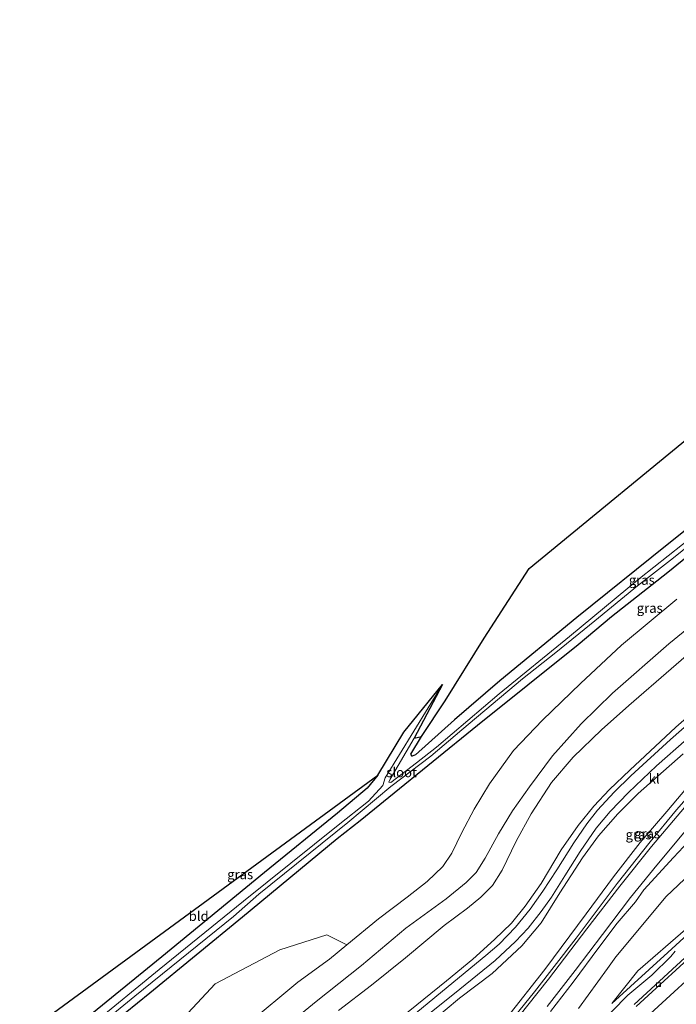
# Model space of a CAD drawing. Units: metres. Extents: x 149995 to 155095, y 474998 to 481251.
# Drawn here: x 150292 to 150463, y 479903 to 480160 of the extents above; entities that cross this region are included whole.
import ezdxf
from ezdxf.enums import TextEntityAlignment as Align

# ---------------------------------------------------------------- set-up
doc = ezdxf.new("R2010")
doc.units = ezdxf.units.M
doc.layers.get('0').update_dxf_attribs({"lineweight": 25})
for name, color, linetype, lineweight in [('B-ME-BV-GELEIDECONSTRUCTIE-GELEIDERAIL-L-B1', 213, 'BV-GELEIDERAIL', 18), ('B-ME-GR-BOOM-GV-B6', 93, 'Continuous', 18), ('B-ME-GW-INSTEEKWATERGANG-L-B1', 10, 'Continuous', 25), ('B-ME-GW-KRUINLIJN-L-B1', 93, 'Continuous', 18), ('B-ME-GW-TEENLIJN-L-B1', 93, 'Continuous', 18), ('B-ME-IE-GRASLAND-GV-B6', 93, 'Continuous', 18), ('B-ME-IE-GRONDWERKLIJN-GROND_INGERICHT-GV-B6', 253, 'Continuous', 18), ('B-ME-IE-TERMINAL-L-B1', 8, 'Continuous', 18), ('B-ME-KG-KADASTRAAL-OPNAMEDTMGRENS-L-B1', 10, 'Continuous', 25), ('B-ME-OG-WATER-GV-B6', 153, 'Continuous', 18), ('B-ME-VH-VERH_SOORT-BITUMEN-GV-B6', 8, 'IE-TERREINAFSCHEIDING-NATUURLIJK-HOUTWAL', 18), ('B-ME-VH-VERH_SOORT-KLINKERS-GV-B6', 8, 'IE-TERREINAFSCHEIDING-NATUURLIJK-HOUTWAL', 18), ('B-ME-VV-KOLK-S-B1', 8, 'Continuous', 18), ('B-ME-VW-MARKERING-STREEP-015-L-B1', 7, 'Continuous', 18)]:
    doc.layers.add(name, color=color, linetype=linetype, lineweight=lineweight)
doc.styles.add('NLCS-ISO', font='NLCS-ISO.TTF')
doc.linetypes.add('BV-GELEIDERAIL', pattern='A,10,-3,[108,NLCS.SHX,S=1,R=0,X=0,Y=0],-3', length=16)
doc.linetypes.add('IE-TERREINAFSCHEIDING-NATUURLIJK-HOUTWAL', pattern='A,7,-1.5,[67,NLCS.SHX,S=0.75,R=45,X=0,Y=0],-1.5,7,-1.5,[70,NLCS.SHX,S=0.75,R=0,X=0,Y=0],-1.5', length=20)

# ---------------------------------------------------------------- blocks, each defined once
blk = doc.blocks.new('kolk')
blk.add_lwpolyline([(-0.5, -0.5), (0.5, -0.5), (0.5, 0.5), (-0.5, 0.5)], close=True)

msp = doc.modelspace()

# ---------------------------------------------------------------- linework, layer by layer
at = {"layer": 'B-ME-BV-GELEIDECONSTRUCTIE-GELEIDERAIL-L-B1'}
msp.add_line((150456.6797, 479911.0049, 11.8395), (150450.3795, 479905.734, 12.6385), dxfattribs=at)
for points in [[(150416.788, 479895.208, 9.949), (150426.102, 479906.601, 9.655), (150436.949, 479920.622, 9.199), (150447.648, 479934.825, 8.539), (150456.209, 479945.746, 8.008), (150463.059, 479954.037, 7.561), (150468.865, 479960.611, 7.207), (150475.226, 479967.08, 7.015), (150484.873, 479976.621, 6.628), (150498.252, 479989.638, 6.148), (150511.679, 480002.544, 5.887), (150527.33, 480017.79, 5.59), (150546.509, 480036.26, 5.542), (150561.479, 480050.873, 5.422), (150567.37, 480056.887, 5.365), (150571.893, 480063.024, 5.302), (150572.048, 480063.31, 5.314), (150571.958, 480063.561, 5.314), (150571.796, 480063.687, 5.314), (150571.614, 480063.68, 5.314), (150571.35, 480063.517, 5.314)], [(150450.3795, 479905.734, 11.8395), (150441.98, 479897.2059, 12.0871), (150438.1913, 479893.4241, 12.1735), (150433.2208, 479888.9641, 12.3079)]]:
    msp.add_polyline3d(points, dxfattribs=at)
at = {"layer": 'B-ME-GR-BOOM-GV-B6'}
msp.add_polyline3d([(150312.044, 479872.187, -2.897), (150331.142, 479888.073, -2.814), (150332.256, 479897.352, -2.832), (150342.869, 479908.692, -2.92), (150359.705, 479917.62, -2.888), (150371.926, 479921.487, -2.743), (150377.191, 479918.911, -2.716), (150372.697, 479915.138, -2.716), (150364.442, 479909.18, -2.716), (150351.448, 479898.354, -2.716), (150338.807, 479888.355, -2.716), (150327.607, 479879.147, -2.716), (150318.442, 479870.912, -2.716), (150315.856, 479868.62, -2.717), (150312.044, 479872.187, -2.897)], dxfattribs=at)
at = {"layer": 'B-ME-GW-INSTEEKWATERGANG-L-B1'}
for points in [[(150605.294, 480145.438, -3.012), (150597.992, 480139.834, -3.106), (150589.996, 480134.836, -3.125), (150581.219, 480130.475, -3.125), (150572.9, 480126.091, -3.073), (150566.688, 480121.348, -3.152), (150554.22, 480109.245, -3.208), (150534.383, 480089.015, -3.329), (150511.868, 480066.933, -3.305), (150499.364, 480054.517, -3.157), (150485.123, 480042.612, -3.176), (150460.653, 480023.129, -3.217), (150437.132, 480004.153, -3.189), (150417.07, 479987.708, -3.217), (150405.217, 479977.486, -3.166), (150395.039, 479968.434, -3.482), (150394.192, 479968.007, -3.482), (150393.893, 479968.58, -3.482), (150396.607, 479973.196, -3.366)], [(150300.112, 479885.56, -3.305), (150325.804, 479906.347, -3.268), (150349.974, 479926.203, -3.231), (150374.629, 479946.616, -3.236), (150380.628, 479951.243, -3.361), (150388.087, 479957.388, -3.134), (150411.239, 479976.081, -3.162), (150437.443, 479997.124, -3.287), (150446.119, 480004.401, -3.319), (150460.832, 480015.963, -3.217), (150482.253, 480033.435, -3.171)], [(150385.234, 479963.133, -3.319), (150382.507, 479959.681, -3.347), (150374.778, 479953.198, -3.282), (150355.713, 479937.691, -3.31), (150328.998, 479915.773, -3.449), (150296.684, 479889.402, -3.398)]]:
    msp.add_polyline3d(points, dxfattribs=at)
at = {"layer": 'B-ME-GW-KRUINLIJN-L-B1'}
for points in [[(150639.414, 480107.123, 6.214), (150627.617, 480095.916, 6.33), (150616.196, 480084.3, 6.478), (150604.367, 480072.444, 6.736), (150591.96, 480060.359, 6.961), (150580.197, 480048.201, 7.195), (150568.416, 480036.608, 7.403), (150557.475, 480025.685, 7.583), (150545.599, 480013.64, 7.783), (150534.119, 480001.977, 8.011), (150522.874, 479990.735, 8.325), (150511.77, 479980.456, 8.482), (150500.68, 479969.873, 8.702), (150488.721, 479958.251, 8.964), (150473.066, 479943.477, 9.241), (150460.436, 479931.502, 9.433), (150447.255, 479915.78, 10.001), (150445.153, 479912.723, 10.172), (150437.537, 479902.311, 10.722)], [(150649.414, 480093.376, 7.29), (150630.746, 480074.956, 7.451), (150614.728, 480059.858, 7.741), (150596.774, 480043.084, 8.043), (150578.464, 480026.296, 8.328), (150561.911, 480010.669, 8.506), (150543.157, 479992.985, 8.718), (150528.156, 479979.026, 9.008), (150517.597, 479969.274, 9.188), (150500.418, 479953.195, 9.63), (150484.892, 479938.814, 9.98), (150470.117, 479925.423, 10.144), (150460.8194, 479916.9169, 10.3654), (150446.2299, 479903.5693, 10.7128)], [(150418.793, 479899.783, 9.058), (150428.764, 479912.464, 8.596), (150439.563, 479926.923, 8.047), (150446.659, 479936.646, 7.588), (150453.665, 479945.53, 7.303), (150460.548, 479953.646, 6.898), (150467.09, 479961.378, 6.481), (150472.906, 479967.301, 6.244), (150480.189, 479974.585, 5.929), (150488.855, 479982.992, 5.638), (150501.423, 479994.938, 5.296), (150514.428, 480007.259, 5.02), (150526.771, 480019.695, 4.708), (150539.904, 480032.417, 4.696), (150551.805, 480044.117, 4.693), (150560.516, 480052.881, 4.525), (150566.286, 480058.621, 4.441), (150568.699, 480061.263, 4.453)], [(150352.338, 479890.331, -0.424), (150369.211, 479904.158, -0.484), (150381.038, 479913.514, -0.43), (150392.587, 479923.217, -0.379), (150403.021, 479930.907, -0.232), (150408.266, 479935.099, -0.064), (150410.873, 479937.726, -0.076), (150413.219, 479941.489, -0.064), (150416.68, 479947.794, -0.082), (150420.371, 479953.804, -0.157), (150424.761, 479960.074, -0.226), (150430.814, 479968.111, -0.454), (150438.272, 479976.455, -0.529), (150446.383, 479984.419, -0.496), (150461.061, 479997.35, -0.481), (150475.626, 480009.158, -0.34)], [(150391.299, 479899.983, 4.135), (150403.109, 479909.493, 4.138), (150409.97, 479915.176, 4.156), (150415.696, 479920.281, 4.153), (150420.062, 479924.546, 4.111), (150423.614, 479928.956, 4.09), (150427.805, 479934.848, 4.075), (150433.02, 479943.636, 3.982), (150437.458, 479949.939, 3.931), (150441.533, 479954.987, 3.916), (150445.603, 479959.388, 3.943), (150450.935, 479964.427, 3.931), (150462.912, 479975.635, 3.883), (150482.267, 479992.555, 3.79)]]:
    msp.add_polyline3d(points, dxfattribs=at)
at = {"layer": 'B-ME-GW-TEENLIJN-L-B1'}
for points in [[(150430.222, 479901.475, 9.064), (150436.138, 479909.162, 8.83), (150442.871, 479918.189, 8.45), (150447.615, 479924.537, 8.168), (150452.389, 479930.051, 8.008), (150454.574, 479933.211, 7.779), (150462.338, 479941.607, 7.383), (150472.698, 479952.757, 6.752), (150482.901, 479963.236, 6.396), (150495.79, 479976.84, 5.833), (150504.869, 479986.054, 5.479), (150505.756, 479986.839, 5.45), (150518.561, 479999.482, 5.073), (150531.771, 480012.735, 4.739), (150545.904, 480026.83, 4.603), (150559.171, 480039.025, 4.611), (150571.082, 480050.382, 4.551), (150586.894, 480064.984, 4.559), (150601.896, 480079.444, 4.43), (150614.665, 480092.283, 4.223), (150635.933, 480113.908, 3.741)], [(150446.2299, 479903.5693, 10.7128), (150452.972, 479912.073, 10.131), (150465.461, 479922.848, 9.704), (150482.116, 479938.569, 9.387), (150493.953, 479949.91, 9.162), (150509.944, 479964.318, 8.829), (150522.584, 479976.269, 8.574), (150534.82, 479988.057, 8.341), (150547.395, 479999.769, 8.054), (150560.692, 480012.287, 7.865), (150576.758, 480027.319, 7.744), (150588.718, 480038.604, 7.514), (150600.466, 480049.179, 7.315), (150615.015, 480063.392, 7.01), (150627.346, 480075.373, 6.746), (150639.3, 480087.792, 6.539), (150645.501, 480094.038, 6.509)], [(150351.448, 479898.354, -2.716), (150364.442, 479909.18, -2.716), (150372.697, 479915.138, -2.716), (150377.191, 479918.911, -2.716), (150385.449, 479925.662, -2.716), (150392.94, 479931.265, -2.716), (150398.069, 479935.403, -2.716), (150402.223, 479939.32, -2.716), (150404.548, 479942.77, -2.716), (150407.184, 479948.132, -2.716), (150410.392, 479954.193, -2.716), (150414.323, 479960.877, -2.737), (150420.65, 479969.478, -2.785), (150428.183, 479977.407, -2.95), (150438.114, 479986.987, -3.037), (150448.757, 479996.964, -3.133), (150463.175, 480008.926, -3.091)], [(150374.976, 479901.792, -0.154), (150383.572, 479908.339, -0.136), (150392.434, 479915.522, -0.121), (150402.534, 479923.921, -0.106), (150408.589, 479928.46, 0.109), (150412.111, 479931.279, 0.238), (150415.119, 479934.371, 0.265), (150417.668, 479938.357, 0.262), (150421.275, 479945.918, 0.22), (150425.199, 479953.04, 0.013), (150430.558, 479961.152, -0.073), (150436.157, 479967.784, -0.211), (150443.557, 479974.876, -0.25), (150450.688, 479981.227, -0.121), (150461.676, 479990.764, -0.172), (150473.547, 480001.02, -0.256)], [(150464.864, 479968.644, 4.153), (150453.084, 479958.293, 4.147), (150447.762, 479953.04, 4.144), (150442.774, 479947.297, 4.156), (150438.559, 479941.513, 4.168), (150432.689, 479932.448, 4.198), (150427.856, 479924.578, 4.291), (150422.788, 479918.634, 4.372), (150415.055, 479911.414, 4.408), (150406.552, 479904.983, 4.465), (150391.598, 479892.505, 4.438)]]:
    msp.add_polyline3d(points, dxfattribs=at)
at = {"layer": 'B-ME-IE-GRASLAND-GV-B6'}
for points in [[(150430.222, 479901.475, 9.064), (150436.138, 479909.162, 8.83), (150442.871, 479918.189, 8.45), (150447.615, 479924.537, 8.168), (150452.389, 479930.051, 8.008), (150454.574, 479933.211, 7.779), (150462.338, 479941.607, 7.383), (150472.698, 479952.757, 6.752), (150482.901, 479963.236, 6.396), (150495.79, 479976.84, 5.833), (150504.869, 479986.054, 5.479), (150505.756, 479986.839, 5.45), (150518.561, 479999.482, 5.073), (150531.771, 480012.735, 4.739), (150545.904, 480026.83, 4.603), (150559.171, 480039.025, 4.611), (150571.082, 480050.382, 4.551), (150586.894, 480064.984, 4.559), (150601.896, 480079.444, 4.43), (150614.665, 480092.283, 4.223), (150635.933, 480113.908, 3.741), (150639.414, 480107.123, 6.214)], [(150639.414, 480107.123, 6.214), (150627.617, 480095.916, 6.33), (150616.196, 480084.3, 6.478), (150604.367, 480072.444, 6.736), (150591.96, 480060.359, 6.961), (150580.197, 480048.201, 7.195), (150568.416, 480036.608, 7.403), (150557.475, 480025.685, 7.583), (150545.599, 480013.64, 7.783), (150534.119, 480001.977, 8.011), (150522.874, 479990.735, 8.325), (150511.77, 479980.456, 8.482), (150500.68, 479969.873, 8.702), (150488.721, 479958.251, 8.964), (150473.066, 479943.477, 9.241), (150460.436, 479931.502, 9.433), (150447.255, 479915.78, 10.001), (150445.153, 479912.723, 10.172), (150437.537, 479902.311, 10.722)], [(150437.537, 479902.311, 10.722), (150445.153, 479912.723, 10.172), (150447.255, 479915.78, 10.001), (150460.436, 479931.502, 9.433), (150473.066, 479943.477, 9.241), (150488.721, 479958.251, 8.964), (150500.68, 479969.873, 8.702), (150511.77, 479980.456, 8.482), (150522.874, 479990.735, 8.325), (150534.119, 480001.977, 8.011), (150545.599, 480013.64, 7.783), (150557.475, 480025.685, 7.583), (150568.416, 480036.608, 7.403), (150580.197, 480048.201, 7.195), (150591.96, 480060.359, 6.961), (150604.367, 480072.444, 6.736), (150616.196, 480084.3, 6.478), (150627.617, 480095.916, 6.33), (150639.414, 480107.123, 6.214), (150645.501, 480094.038, 6.509)], [(150388.609, 479961.142, -4.521), (150388.105, 479961.243, -4.521), (150388.475, 479962.066, -4.521), (150394.706, 479972.76, -4.521), (150396.607, 479973.196, -3.366), (150393.893, 479968.58, -3.482), (150394.192, 479968.007, -3.482), (150395.039, 479968.434, -3.482), (150405.217, 479977.486, -3.166), (150417.07, 479987.708, -3.217), (150437.132, 480004.153, -3.189), (150460.653, 480023.129, -3.217), (150485.123, 480042.612, -3.176)], [(150299.031, 479886.772, -4.521), (150321.966, 479905.468, -4.521), (150347.677, 479926.241, -4.521), (150354.268, 479932.122, -4.521), (150377.431, 479950.768, -4.521), (150388.653, 479960.138, -4.521), (150399.028, 479968.018, -4.521), (150407.15, 479974.925, -4.521), (150422.962, 479988.205, -4.521), (150431.677, 479995.029, -4.521), (150441.824, 480003.334, -4.521), (150452.89, 480012.407, -4.521), (150462.312, 480019.701, -4.521), (150477.232, 480031.775, -4.521)], [(150300.112, 479885.56, -3.305), (150325.804, 479906.347, -3.268), (150349.974, 479926.203, -3.231), (150374.629, 479946.616, -3.236), (150380.628, 479951.243, -3.361), (150388.087, 479957.388, -3.134), (150411.239, 479976.081, -3.162), (150437.443, 479997.124, -3.287), (150446.119, 480004.401, -3.319), (150460.832, 480015.963, -3.217), (150482.253, 480033.435, -3.171)], [(150482.253, 480033.435, -3.171), (150460.832, 480015.963, -3.217), (150446.119, 480004.401, -3.319), (150437.443, 479997.124, -3.287), (150411.239, 479976.081, -3.162), (150388.087, 479957.388, -3.134), (150380.628, 479951.243, -3.361), (150374.629, 479946.616, -3.236), (150349.974, 479926.203, -3.231), (150325.804, 479906.347, -3.268), (150300.112, 479885.56, -3.305)], [(150468.356, 480026.112, -4.521), (150453.48, 480014.328, -4.521), (150435.218, 479999.241, -4.521), (150416.894, 479984.291, -4.521), (150400.518, 479970.383, -4.521), (150395.336, 479966.326, -4.521), (150388.609, 479961.142, -4.521)], [(150463.175, 480008.926, -3.091), (150448.757, 479996.964, -3.133), (150438.114, 479986.987, -3.037), (150428.183, 479977.407, -2.95), (150420.65, 479969.478, -2.785), (150414.323, 479960.877, -2.737), (150410.392, 479954.193, -2.716), (150407.184, 479948.132, -2.716), (150404.548, 479942.77, -2.716), (150402.223, 479939.32, -2.716), (150398.069, 479935.403, -2.716), (150392.94, 479931.265, -2.716), (150385.449, 479925.662, -2.716), (150377.191, 479918.911, -2.716), (150371.926, 479921.487, -2.743), (150359.705, 479917.62, -2.888), (150342.869, 479908.692, -2.92), (150332.256, 479897.352, -2.832)], [(150351.448, 479898.354, -2.716), (150364.442, 479909.18, -2.716), (150372.697, 479915.138, -2.716), (150377.191, 479918.911, -2.716), (150385.449, 479925.662, -2.716), (150392.94, 479931.265, -2.716), (150398.069, 479935.403, -2.716), (150402.223, 479939.32, -2.716), (150404.548, 479942.77, -2.716), (150407.184, 479948.132, -2.716), (150410.392, 479954.193, -2.716), (150414.323, 479960.877, -2.737), (150420.65, 479969.478, -2.785), (150428.183, 479977.407, -2.95), (150438.114, 479986.987, -3.037), (150448.757, 479996.964, -3.133), (150463.175, 480008.926, -3.091)], [(150475.626, 480009.158, -0.34), (150461.061, 479997.35, -0.481), (150446.383, 479984.419, -0.496), (150438.272, 479976.455, -0.529), (150430.814, 479968.111, -0.454), (150424.761, 479960.074, -0.226), (150420.371, 479953.804, -0.157), (150416.68, 479947.794, -0.082), (150413.219, 479941.489, -0.064), (150410.873, 479937.726, -0.076), (150408.266, 479935.099, -0.064), (150403.021, 479930.907, -0.232), (150392.587, 479923.217, -0.379), (150381.038, 479913.514, -0.43), (150369.211, 479904.158, -0.484), (150352.338, 479890.331, -0.424)], [(150352.338, 479890.331, -0.424), (150369.211, 479904.158, -0.484), (150381.038, 479913.514, -0.43), (150392.587, 479923.217, -0.379), (150403.021, 479930.907, -0.232), (150408.266, 479935.099, -0.064), (150410.873, 479937.726, -0.076), (150413.219, 479941.489, -0.064), (150416.68, 479947.794, -0.082), (150420.371, 479953.804, -0.157), (150424.761, 479960.074, -0.226), (150430.814, 479968.111, -0.454), (150438.272, 479976.455, -0.529), (150446.383, 479984.419, -0.496), (150461.061, 479997.35, -0.481), (150475.626, 480009.158, -0.34)], [(150374.976, 479901.792, -0.154), (150383.572, 479908.339, -0.136), (150392.434, 479915.522, -0.121), (150402.534, 479923.921, -0.106), (150408.589, 479928.46, 0.109), (150412.111, 479931.279, 0.238), (150415.119, 479934.371, 0.265), (150417.668, 479938.357, 0.262), (150421.275, 479945.918, 0.22), (150425.199, 479953.04, 0.013), (150430.558, 479961.152, -0.073), (150436.157, 479967.784, -0.211), (150443.557, 479974.876, -0.25), (150450.688, 479981.227, -0.121), (150461.676, 479990.764, -0.172), (150473.547, 480001.02, -0.256)], [(150473.547, 480001.02, -0.256), (150461.676, 479990.764, -0.172), (150450.688, 479981.227, -0.121), (150443.557, 479974.876, -0.25), (150436.157, 479967.784, -0.211), (150430.558, 479961.152, -0.073), (150425.199, 479953.04, 0.013), (150421.275, 479945.918, 0.22), (150417.668, 479938.357, 0.262), (150415.119, 479934.371, 0.265), (150412.111, 479931.279, 0.238), (150408.589, 479928.46, 0.109), (150402.534, 479923.921, -0.106), (150392.434, 479915.522, -0.121), (150383.572, 479908.339, -0.136), (150374.976, 479901.792, -0.154)], [(150482.267, 479992.555, 3.79), (150462.912, 479975.635, 3.883), (150450.935, 479964.427, 3.931), (150445.603, 479959.388, 3.943), (150441.533, 479954.987, 3.916), (150437.458, 479949.939, 3.931), (150433.02, 479943.636, 3.982), (150427.805, 479934.848, 4.075), (150423.614, 479928.956, 4.09), (150420.062, 479924.546, 4.111), (150415.696, 479920.281, 4.153), (150409.97, 479915.176, 4.156), (150403.109, 479909.493, 4.138), (150391.299, 479899.983, 4.135)], [(150391.299, 479899.983, 4.135), (150403.109, 479909.493, 4.138), (150409.97, 479915.176, 4.156), (150415.696, 479920.281, 4.153), (150420.062, 479924.546, 4.111), (150423.614, 479928.956, 4.09), (150427.805, 479934.848, 4.075), (150433.02, 479943.636, 3.982), (150437.458, 479949.939, 3.931), (150441.533, 479954.987, 3.916), (150445.603, 479959.388, 3.943), (150450.935, 479964.427, 3.931), (150462.912, 479975.635, 3.883), (150482.267, 479992.555, 3.79)], [(150298.12, 479887.793, -4.521), (150296.684, 479889.402, -3.398), (150328.998, 479915.773, -3.449), (150355.713, 479937.691, -3.31), (150374.778, 479953.198, -3.282), (150382.507, 479959.681, -3.347), (150385.234, 479963.133, -3.319), (150392.057, 479974.287, -3.305), (150402.066, 479986.682, -4.521), (150387.145, 479962.396, -4.521), (150386.596, 479960.38, -4.521), (150382.819, 479956.312, -4.521), (150374.9, 479950.088, -4.521), (150350.215, 479930.304, -4.521), (150328.265, 479912.46, -4.521), (150310.481, 479897.861, -4.521), (150298.12, 479887.793, -4.521)], [(150477.272, 479986.154, 3.904), (150461.511, 479972.35, 3.97), (150451.174, 479962.902, 4.024), (150446.883, 479958.678, 4.012), (150442.464, 479953.953, 4), (150439.691, 479950.408, 4.009), (150436.343, 479945.482, 4.006), (150431.921, 479938.41, 4.054), (150428.261, 479932.827, 4.099), (150424.976, 479928.143, 4.168), (150421.152, 479923.461, 4.189), (150416.844, 479919.097, 4.201), (150413.408, 479916.142, 4.255), (150405.076, 479909.231, 4.24), (150395.142, 479901.114, 4.258)], [(150396.151, 479898.882, 4.423), (150406.619, 479907.322, 4.351), (150415.839, 479914.762, 4.324), (150421.143, 479919.725, 4.282), (150424.447, 479923.241, 4.243), (150427.842, 479927.58, 4.219), (150430.487, 479931.345, 4.21), (150433.997, 479936.884, 4.213), (150438.01, 479943.237, 4.159), (150442.136, 479949.28, 4.114), (150445.766, 479953.595, 4.087), (150450.591, 479958.613, 4.102), (150457.918, 479965.534, 4.087), (150465.808, 479972.495, 4.066)], [(150464.864, 479968.644, 4.153), (150453.084, 479958.293, 4.147), (150447.762, 479953.04, 4.144), (150442.774, 479947.297, 4.156), (150438.559, 479941.513, 4.168), (150432.689, 479932.448, 4.198), (150427.856, 479924.578, 4.291), (150422.788, 479918.634, 4.372), (150415.055, 479911.414, 4.408), (150406.552, 479904.983, 4.465), (150391.598, 479892.505, 4.438)], [(150391.598, 479892.505, 4.438), (150406.552, 479904.983, 4.465), (150415.055, 479911.414, 4.408), (150422.788, 479918.634, 4.372), (150427.856, 479924.578, 4.291), (150432.689, 479932.448, 4.198), (150438.559, 479941.513, 4.168), (150442.774, 479947.297, 4.156), (150447.762, 479953.04, 4.144), (150453.084, 479958.293, 4.147), (150464.864, 479968.644, 4.153)], [(150418.793, 479899.783, 9.058), (150428.764, 479912.464, 8.596), (150439.563, 479926.923, 8.047), (150446.659, 479936.646, 7.588), (150453.665, 479945.53, 7.303), (150460.548, 479953.646, 6.898), (150467.09, 479961.378, 6.481)], [(150467.09, 479961.378, 6.481), (150460.548, 479953.646, 6.898), (150453.665, 479945.53, 7.303), (150446.659, 479936.646, 7.588), (150439.563, 479926.923, 8.047), (150428.764, 479912.464, 8.596), (150418.793, 479899.783, 9.058)], [(150465.17, 479954.648, 7.033), (150456.556, 479944.502, 7.537), (150448.295, 479934.198, 7.99), (150439.763, 479923.087, 8.446), (150429.714, 479909.901, 8.887), (150419.272, 479896.804, 9.34)], [(150472.698, 479952.757, 6.752), (150462.338, 479941.607, 7.383), (150454.574, 479933.211, 7.779), (150452.389, 479930.051, 8.008), (150447.615, 479924.537, 8.168), (150442.871, 479918.189, 8.45), (150436.138, 479909.162, 8.83), (150430.222, 479901.475, 9.064)], [(150429.35, 479902.79, 9.124), (150436.672, 479912.179, 8.803), (150443.808, 479921.59, 8.431), (150451.12, 479931.24, 8.002), (150457.924, 479939.658, 7.66), (150464.997, 479948.087, 7.27)], [(150465.461, 479922.848, 9.704), (150452.972, 479912.073, 10.131), (150446.2299, 479903.5693, 10.7128), (150460.8194, 479916.9169, 10.3654), (150470.117, 479925.423, 10.144)], [(150470.117, 479925.423, 10.144), (150460.8194, 479916.9169, 10.3654), (150446.2299, 479903.5693, 10.7128), (150452.972, 479912.073, 10.131), (150465.461, 479922.848, 9.704)], [(150469.683, 479919.551, 10.473), (150452.034, 479903.369, 10.827)]]:
    msp.add_polyline3d(points, dxfattribs=at)
at = {"layer": 'B-ME-IE-GRONDWERKLIJN-GROND_INGERICHT-GV-B6'}
for points in [[(150424.713, 480016.985, -3.426), (150472.744, 480056.375, -3.013)], [(150485.123, 480042.612, -3.176), (150460.653, 480023.129, -3.217), (150437.132, 480004.153, -3.189), (150417.07, 479987.708, -3.217), (150405.217, 479977.486, -3.166), (150395.039, 479968.434, -3.482), (150394.192, 479968.007, -3.482), (150393.893, 479968.58, -3.482), (150396.607, 479973.196, -3.366), (150402.799, 479982.48, -3.222), (150412.937, 479998.761, -3.319), (150424.713, 480016.985, -3.426)], [(150296.684, 479889.402, -3.398), (150291.9159, 479894.7457, -3.3401), (150385.234, 479963.133, -3.319), (150382.507, 479959.681, -3.347), (150374.778, 479953.198, -3.282), (150355.713, 479937.691, -3.31), (150328.998, 479915.773, -3.449), (150296.684, 479889.402, -3.398)]]:
    msp.add_polyline3d(points, dxfattribs=at)
at = {"layer": 'B-ME-IE-TERMINAL-L-B1'}
msp.add_polyline3d([(150462.7697, 479917.2345, 12.4124), (150461.6383, 479915.8114, 11.8395), (150456.6797, 479911.0049, 12.0103)], dxfattribs=at)
at = {"layer": 'B-ME-KG-KADASTRAAL-OPNAMEDTMGRENS-L-B1'}
msp.add_polyline3d([(150291.9159, 479894.7457, -3.3401), (150385.234, 479963.133, -3.319), (150392.057, 479974.287, -3.305), (150402.066, 479986.682, -4.521), (150394.706, 479972.76, -4.521), (150396.607, 479973.196, -3.366), (150402.799, 479982.48, -3.222), (150412.937, 479998.761, -3.319), (150424.713, 480016.985, -3.426), (150472.744, 480056.375, -3.013), (150517.454, 480097.641, -3.055), (150560.639, 480137.391, -3.12), (150592.781, 480159.939, -2.962)], dxfattribs=at)
at = {"layer": 'B-ME-OG-WATER-GV-B6'}
for points in [[(150477.232, 480031.775, -4.521), (150462.312, 480019.701, -4.521), (150452.89, 480012.407, -4.521), (150441.824, 480003.334, -4.521), (150431.677, 479995.029, -4.521), (150422.962, 479988.205, -4.521), (150407.15, 479974.925, -4.521), (150399.028, 479968.018, -4.521), (150388.653, 479960.138, -4.521), (150377.431, 479950.768, -4.521), (150354.268, 479932.122, -4.521), (150347.677, 479926.241, -4.521), (150321.966, 479905.468, -4.521), (150299.031, 479886.772, -4.521)], [(150310.481, 479897.861, -4.521), (150328.265, 479912.46, -4.521), (150350.215, 479930.304, -4.521), (150374.9, 479950.088, -4.521), (150382.819, 479956.312, -4.521), (150386.596, 479960.38, -4.521), (150387.145, 479962.396, -4.521), (150402.066, 479986.682, -4.521), (150394.706, 479972.76, -4.521), (150388.475, 479962.066, -4.521), (150388.105, 479961.243, -4.521), (150388.609, 479961.142, -4.521), (150395.336, 479966.326, -4.521), (150400.518, 479970.383, -4.521), (150416.894, 479984.291, -4.521), (150435.218, 479999.241, -4.521), (150453.48, 480014.328, -4.521), (150468.356, 480026.112, -4.521)]]:
    msp.add_polyline3d(points, dxfattribs=at)
at = {"layer": 'B-ME-VH-VERH_SOORT-BITUMEN-GV-B6'}
for points in [[(150419.272, 479896.804, 9.34), (150429.714, 479909.901, 8.887), (150439.763, 479923.087, 8.446), (150448.295, 479934.198, 7.99), (150456.556, 479944.502, 7.537), (150465.17, 479954.648, 7.033), (150473.161, 479963.481, 6.625), (150482.771, 479973.461, 6.148), (150497.066, 479987.66, 5.662), (150514.512, 480004.437, 5.224), (150529.659, 480018.996, 4.945), (150553.442, 480041.952, 4.81), (150574.058, 480061.986, 4.759), (150576.012, 480063.908, 4.693), (150576.979, 480065.313, 4.717), (150582.765, 480070.946, 4.711), (150583.54, 480071.288, 4.738), (150584.912, 480072.445, 4.705), (150591.509, 480078.922, 4.732), (150606.018, 480093.016, 4.492), (150617.172, 480104.087, 4.279), (150629.542, 480116.721, 3.844), (150630.7739, 480112.103, 3.7384), (150619.594, 480100.836, 4.298)], [(150619.594, 480100.836, 4.298), (150617.444, 480098.635, 4.363), (150604.628, 480085.97, 4.549), (150593.021, 480074.741, 4.69), (150580.884, 480062.9, 4.705), (150565.796, 480047.893, 4.708), (150549.992, 480032.874, 4.801), (150532.155, 480015.662, 4.996), (150516.715, 480000.898, 5.248), (150501.697, 479986.365, 5.647), (150490.448, 479975.412, 5.998), (150481.485, 479966.253, 6.373), (150472.575, 479956.841, 6.751), (150464.997, 479948.087, 7.27), (150457.924, 479939.658, 7.66), (150451.12, 479931.24, 8.002), (150443.808, 479921.59, 8.431), (150436.672, 479912.179, 8.803), (150429.35, 479902.79, 9.124)], [(150452.034, 479903.369, 10.827), (150469.683, 479919.551, 10.473), (150487.194, 479935.58, 10.126), (150504.98, 479952.038, 9.764), (150522.199, 479968.081, 9.431), (150539.878, 479984.537, 9.12), (150557.281, 480000.897, 8.857), (150574.716, 480017.322, 8.645), (150591.684, 480033.311, 8.357), (150609.193, 480049.98, 8.071), (150626.711, 480066.67, 7.737), (150643.474, 480082.755, 7.521), (150643.9836, 480082.2656, 7.5215), (150627.2138, 480066.1419, 7.756), (150609.7, 480049.4421, 8.0647), (150592.1817, 480032.7499, 8.3564), (150575.2108, 480016.789, 8.6321), (150557.7787, 480000.348, 8.8997), (150540.3736, 479983.9888, 9.1413), (150522.6632, 479967.5036, 9.4511), (150505.419, 479951.5264, 9.8017), (150487.6601, 479935.0435, 10.1185), (150470.1899, 479919.0145, 10.4857), (150452.5481, 479902.8478, 10.7995)], [(150452.5481, 479902.8478, 10.7995), (150470.1899, 479919.0145, 10.4857), (150487.6601, 479935.0435, 10.1185), (150505.419, 479951.5264, 9.8017), (150522.6632, 479967.5036, 9.4511), (150540.3736, 479983.9888, 9.1413), (150557.7787, 480000.348, 8.8997), (150575.2108, 480016.789, 8.6321), (150592.1817, 480032.7499, 8.3564), (150609.7, 480049.4421, 8.0647), (150627.2138, 480066.1419, 7.756), (150643.9836, 480082.2656, 7.5215), (150655.464, 480070.375, 7.946), (150637.989, 480053.568, 8.194), (150620.786, 480037.162, 8.496), (150603.797, 480020.986, 8.81), (150586.173, 480004.317, 9.055), (150568.907, 479988.01, 9.273), (150551.409, 479971.626, 9.547), (150534.024, 479955.446, 9.837), (150516.299, 479939, 10.182), (150499.036, 479923.024, 10.517), (150481.198, 479906.643, 10.87), (150463.688, 479890.56, 11.196)]]:
    msp.add_polyline3d(points, dxfattribs=at)
at = {"layer": 'B-ME-VH-VERH_SOORT-KLINKERS-GV-B6'}
for points in [[(150395.142, 479901.114, 4.258), (150405.076, 479909.231, 4.24), (150413.408, 479916.142, 4.255), (150416.844, 479919.097, 4.201), (150421.152, 479923.461, 4.189), (150424.976, 479928.143, 4.168), (150428.261, 479932.827, 4.099), (150431.921, 479938.41, 4.054), (150436.343, 479945.482, 4.006), (150439.691, 479950.408, 4.009), (150442.464, 479953.953, 4), (150446.883, 479958.678, 4.012), (150451.174, 479962.902, 4.024), (150461.511, 479972.35, 3.97), (150477.272, 479986.154, 3.904)], [(150465.808, 479972.495, 4.066), (150457.918, 479965.534, 4.087), (150450.591, 479958.613, 4.102), (150445.766, 479953.595, 4.087), (150442.136, 479949.28, 4.114), (150438.01, 479943.237, 4.159), (150433.997, 479936.884, 4.213), (150430.487, 479931.345, 4.21), (150427.842, 479927.58, 4.219), (150424.447, 479923.241, 4.243), (150421.143, 479919.725, 4.282), (150415.839, 479914.762, 4.324), (150406.619, 479907.322, 4.351), (150396.151, 479898.882, 4.423)]]:
    msp.add_polyline3d(points, dxfattribs=at)
at = {"layer": 'B-ME-VW-MARKERING-STREEP-015-L-B1'}
msp.add_polyline3d([(150366.4801, 479819.9478, 12.8335), (150384.257, 479835.806, 12.459), (150402.259, 479851.992, 12.084), (150420.168, 479868.151, 11.721), (150437.738, 479884.064, 11.36), (150455.153, 479899.931, 10.969), (150472.797, 479916.091, 10.634), (150490.3, 479932.172, 10.294), (150507.975, 479948.498, 9.938), (150525.416, 479964.708, 9.613), (150542.939, 479981.06, 9.293), (150560.385, 479997.395, 9.023), (150577.779, 480013.78, 8.818), (150594.901, 480029.969, 8.554), (150612.305, 480046.494, 8.251), (150629.853, 480063.244, 7.932), (150646.7345, 480079.4165, 7.687)], dxfattribs=at)

# ---------------------------------------------------------------- block references
at = {"layer": 'B-ME-VV-KOLK-S-B1', "rotation": 90}
msp.add_blockref('kolk', (150458.379, 479908.522, 10.735), dxfattribs=at)

# ---------------------------------------------------------------- texts
at = {"layer": 'B-ME-IE-GRASLAND-GV-B6', "ltscale": 0.2, "style": 'NLCS-ISO'}
for p in [(150454.0415, 480013.941), (150456.115, 480006.635), (150453.2095, 479947.6205), (150455.426, 479947.88), (150349.375, 479937.2375)]:
    msp.add_text('gras', height=2.5, dxfattribs=at).set_placement(p, align=Align.MIDDLE_CENTER)
at = {"layer": 'B-ME-IE-GRONDWERKLIJN-GROND_INGERICHT-GV-B6', "ltscale": 0.2, "style": 'NLCS-ISO'}
msp.add_text('bld', height=2.5, dxfattribs=at).set_placement((150338.5713, 479926.3635), align=Align.MIDDLE_CENTER)
at = {"layer": 'B-ME-OG-WATER-GV-B6', "ltscale": 0.2, "style": 'NLCS-ISO'}
msp.add_text('sloot', height=2.5, dxfattribs=at).set_placement((150391.4582, 479963.8198), align=Align.MIDDLE_CENTER)
at = {"layer": 'B-ME-VH-VERH_SOORT-KLINKERS-GV-B6', "ltscale": 0.2, "style": 'NLCS-ISO'}
msp.add_text('kl', height=2.5, dxfattribs=at).set_placement((150457.273, 479962.1671), align=Align.MIDDLE_CENTER)

doc.saveas('drawing.dxf')
